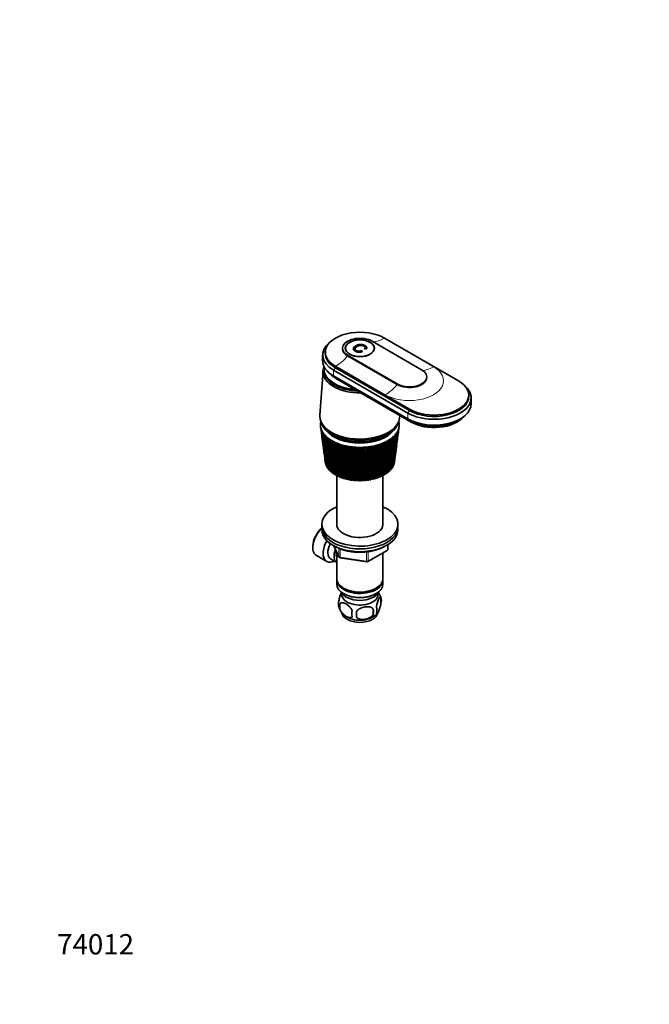
# Model space of a CAD drawing. Units: millimetres. Extents: x 0 to 744, y 0 to 1164.
# Drawn here: x 0 to 372, y 0 to 582 of the extents above; entities that cross this region are included whole.
import ezdxf
from ezdxf import colors
from ezdxf.entities.mleader import LeaderData, LeaderLine
from ezdxf.math import Vec2, Vec3

# ---------------------------------------------------------------- set-up
doc = ezdxf.new("R2010")
doc.units = ezdxf.units.MM
doc.layers.add('DV6_Défaut', color=7, linetype='Continuous')
doc.layers.add('Défaut', color=7, linetype='Continuous')

# ---------------------------------------------------------------- blocks, each defined once
blk = doc.blocks.new('_DOT')
at = {"color": 0}
blk.add_line((0, 0), (-1, 0), dxfattribs=at)
at = {"color": 0, "const_width": 0.333}
blk.add_lwpolyline([(-0.1665, 0, 1), (0.1665, 0, 1)], format="xyb", close=True, dxfattribs=at)
blk = doc.blocks.new('SE5')
at = {"layer": 'DV6_Défaut', "color": 7, "linetype": 'Continuous', "lineweight": 35}
for p, q in [((237.51, 375.1), (208.24, 392)), ((215.52, 393.84), (259.36, 368.52)), ((180.52, 385.47), (180.52, 384.65)), ((190.82, 387.83), (190.82, 387.43)), ((192.52, 387.83), (192.52, 386.99)), ((198.15, 387.47), (198.15, 387.06)), ((201.94, 386.36), (202.49, 385.83)), ((201.94, 385.95), (201.94, 386.36)), ((201.94, 385.95), (202.15, 385.74)), ((204.66, 387.2), (203.77, 387.52)), ((204.11, 387.8), (204.11, 388.21)), ((209.52, 386.99), (209.52, 387.83)), ((179.02, 383.83), (179.02, 380.4)), ((193.81, 383.67), (223.08, 366.77)), ((193.81, 383.26), (223.08, 366.36)), ((179.24, 374.55), (177.39, 348.3)), ((179.82, 375.59), (179.82, 374.77)), ((185.47, 374.85), (229.31, 349.54)), ((230.37, 351.79), (186.53, 377.1)), ((186.53, 376.28), (230.37, 350.97)), ((185.47, 371.42), (229.31, 346.11)), ((186.81, 370.32), (230.65, 345.01)), ((187.59, 369.46), (231.43, 344.15)), ((240.5, 370.53), (240.5, 370.93)), ((265.36, 359.34), (265.36, 360.16)), ((266.86, 355.09), (266.86, 358.52)), ((177.84, 341.6), (178.15, 339.17)), ((178.34, 337.72), (178.74, 334.69)), ((178.9, 342.92), (179.37, 342.2)), ((222.68, 342.2), (223.15, 342.92)), ((223.53, 336.38), (223.94, 339.5)), ((224.12, 340.94), (224.21, 341.6)), ((178.93, 333.2), (179.29, 330.41)), ((222.96, 332.02), (223.34, 334.91)), ((179.49, 328.86), (179.82, 326.33)), ((221.91, 323.91), (222.22, 326.29)), ((222.42, 327.87), (222.77, 330.5)), ((180.03, 324.73), (180.32, 322.46)), ((180.54, 320.79), (180.58, 320.49)), ((221.47, 320.49), (221.7, 322.27)), ((180.78, 319.67), (180.73, 319.69)), ((181.03, 318.92), (180.95, 318.96)), ((181.37, 318.19), (181.26, 318.23)), ((181.78, 317.47), (181.64, 317.52)), ((182.27, 316.77), (182.09, 316.83)), ((182.83, 316.1), (182.62, 316.15)), ((183.47, 315.44), (183.23, 315.5)), ((184.17, 314.81), (183.9, 314.86)), ((217.04, 314.45), (217.04, 313.98)), ((217.36, 314.45), (217.04, 314.45)), ((217.75, 315.16), (217.69, 315.68)), ((218.11, 315.06), (217.76, 315.05)), ((217.76, 315.05), (217.81, 314.58)), ((218.79, 315.7), (218.48, 315.67)), ((219.4, 316.35), (219.12, 316.32)), ((219.94, 317.04), (219.7, 317)), ((220.41, 317.74), (220.21, 317.7)), ((220.79, 318.45), (220.64, 318.42)), ((221.1, 319.18), (220.99, 319.15)), ((221.37, 319.94), (221.27, 319.9)), ((184.94, 314.21), (184.64, 314.25)), ((185.77, 313.64), (185.45, 313.67)), ((186.66, 313.1), (186.32, 313.12)), ((187.61, 312.59), (187.24, 312.61)), ((187.42, 312.6), (187.42, 283.14)), ((188.62, 312.13), (188.22, 312.13)), ((189.67, 311.7), (189.26, 311.68)), ((190.76, 311.3), (190.33, 311.27)), ((191.9, 310.95), (191.45, 310.91)), ((193.07, 310.65), (192.61, 310.58)), ((194.27, 310.38), (193.8, 310.3)), ((195.5, 310.17), (195.02, 310.06)), ((196.75, 309.99), (196.26, 309.86)), ((198.02, 309.87), (197.52, 309.71)), ((199.3, 309.79), (198.8, 309.61)), ((200.58, 309.76), (200.08, 309.55)), ((201.87, 309.78), (201.37, 309.54)), ((203.15, 309.84), (202.66, 309.57)), ((204.42, 309.96), (203.94, 309.66)), ((205.68, 310.12), (205.2, 309.79)), ((206.94, 310.34), (206.46, 309.96)), ((208.12, 310.58), (207.69, 310.18)), ((209.28, 310.86), (208.89, 310.44)), ((210.41, 311.18), (210.06, 310.75)), ((211.5, 311.54), (211.2, 311.1)), ((211.64, 311.51), (211.5, 311.54)), ((212.55, 311.94), (212.3, 311.49)), ((212.72, 311.9), (212.55, 311.94)), ((213.55, 312.37), (213.35, 311.92)), ((213.76, 312.34), (213.55, 312.37)), ((214.51, 312.84), (214.36, 312.38)), ((214.75, 312.82), (214.51, 312.84)), ((214.62, 283.14), (214.62, 312.83)), ((215.41, 313.35), (215.31, 312.88)), ((215.68, 313.33), (215.41, 313.35)), ((216.25, 313.89), (216.2, 313.42)), ((216.55, 313.88), (216.25, 313.89)), ((178.52, 283.81), (178.52, 282.18)), ((178.52, 282.18), (178.52, 280.55)), ((223.52, 282.18), (223.52, 283.81)), ((223.52, 280.55), (223.52, 282.18)), ((173.23, 270.87), (173.23, 270.06)), ((185.66, 271.05), (188.68, 264.55)), ((205.71, 261.68), (217.14, 268.28)), ((217.64, 269.15), (217.64, 271.79)), ((175.41, 265.25), (181.46, 261.76)), ((183.73, 263.33), (187.41, 261.21)), ((187.42, 267.26), (187.42, 251.56)), ((189.44, 263.98), (205.05, 261.56)), ((214.62, 251.56), (214.62, 266.83)), ((187.42, 250.75), (187.42, 248.3)), ((214.62, 248.3), (214.62, 250.75)), ((191.41, 246.01), (191.76, 245.81)), ((210.29, 245.81), (210.64, 246.01)), ((191.41, 242.74), (191.76, 242.54)), ((210.29, 242.54), (210.64, 242.74)), ((213.46, 240.55), (213.46, 237.12)), ((189.27, 236.81), (189.27, 233.38)), ((208.95, 233.77), (208.95, 230.34))]:
    blk.add_line(p, q, dxfattribs=at)
at = {"layer": 'DV6_Défaut', "color": 7, "linetype": 'Continuous', "lineweight": 18}
for p, q in [((244.57, 376.81), (215.3, 393.71)), ((193.81, 383.67), (193.81, 383.26)), ((186.53, 376.28), (185.47, 374.85)), ((185.47, 374.85), (185.47, 371.42)), ((186.53, 377.1), (186.53, 376.28)), ((186.74, 377.22), (216.02, 360.32)), ((186.81, 370.65), (186.81, 370.32)), ((223.08, 366.77), (223.08, 366.36)), ((230.37, 350.97), (229.31, 349.54)), ((229.31, 349.54), (229.31, 346.11)), ((230.37, 351.79), (230.37, 350.97)), ((230.65, 345.4), (230.65, 345.01)), ((185.75, 271.01), (188.63, 264.82)), ((188.63, 264.82), (188.63, 269.59)), ((189.33, 269.29), (189.33, 264.41)), ((205.91, 262.14), (217.34, 268.74)), ((217.34, 268.74), (217.34, 271.61)), ((189.33, 264.41), (204.95, 261.99)), ((204.95, 261.99), (204.95, 267.41)), ((205.91, 267.53), (205.91, 262.14))]:
    blk.add_line(p, q, dxfattribs=at)
at = {"layer": 'DV6_Défaut', "color": 7, "linetype": 'Continuous', "lineweight": 35}
for centre, radius, start, end in [((487.87, 382.09), 312.67, 187.47038, 192.04818), ((466.84, 380.26), 291.57, 187.6996, 192.6273), ((490.11, 386.57), 315.44, 188.37926, 192.8997), ((467.89, 384.27), 293.1, 188.61647, 193.49948), ((466.48, 376.27), 290.71, 187.33076, 191.72152), ((493.17, 391.14), 319.04, 189.26553, 193.71635), ((486.42, 377.68), 310.66, 187.31567, 191.16432), ((469.65, 388.33), 295.33, 189.51013, 194.3355), ((497.12, 395.84), 323.51, 190.12672, 194.49564), ((472.17, 392.45), 298.29, 190.37808, 195.13283), ((502.04, 400.7), 328.96, 190.96036, 195.23508), ((475.5, 396.68), 302.04, 191.21784, 195.88894), ((80.03, 340.44), 142.82, 352.69268, 358.99969), ((89.99, 341.03), 133.02, 352.6082, 358.77717), ((79.01, 344.98), 144.42, 352.56408, 357.52541), ((89.3, 345.38), 134.27, 352.50706, 357.27345), ((76.61, 349.66), 147.4, 352.53164, 356.07142), ((88.7, 345.78), 134.86, 354.01037, 357.08604), ((89.38, 341.41), 133.65, 357.67673, 358.40515), ((87.32, 349.85), 136.81, 352.41265, 355.79234), ((72.83, 354.54), 151.79, 352.5676, 354.64932), ((84.05, 354.5), 140.65, 352.37459, 354.34587), ((67.58, 359.7), 157.65, 352.64005, 353.2699), ((79.45, 359.39), 145.85, 352.55689, 352.94513), ((466.78, 372.27), 290.49, 187.43307, 190.7847), ((485.7, 373.29), 309.38, 187.42833, 190.25063), ((508.06, 405.77), 335.5, 191.76401, 195.93218), ((479.73, 401.04), 306.68, 192.02698, 196.60129), ((515.31, 411.1), 343.27, 192.53527, 196.58446), ((484.94, 405.58), 312.29, 192.80308, 197.26734), ((523.98, 416.78), 352.48, 193.27175, 197.1894), ((491.28, 410.35), 319.01, 193.54373, 197.88452), ((534.32, 422.87), 363.38, 193.97105, 197.74447), ((498.91, 415.42), 327.04, 194.24654, 198.45024), ((546.64, 429.51), 376.3, 194.63082, 198.2471), ((508.06, 420.86), 336.58, 194.90912, 198.96185), ((561.37, 436.82), 391.7, 195.24866, 198.69469), ((519.01, 426.78), 347.97, 195.5291, 199.41665), ((579.1, 445.02), 410.19, 195.82222, 199.08457), ((532.17, 433.31), 361.6, 196.1041, 199.81191), ((600.63, 454.38), 432.62, 196.34908, 199.41403), ((548.07, 440.64), 378.05, 196.6317, 200.14478), ((627.1, 465.27), 460.18, 196.82686, 199.68031), ((567.45, 449.03), 398.1, 197.10949, 200.41238), ((12.8, 291.68), 206.29, 6.37334, 11.24957), ((17.64, 292.88), 201.34, 6.50347, 11.18519), ((19.41, 292.87), 199.94, 6.31232, 11.30924), ((29.98, 299.27), 189.21, 4.83076, 10.1021), ((37.5, 300.62), 181.92, 4.68977, 10.13447), ((43.73, 305.9), 175.71, 3.24593, 8.88192), ((51.84, 307.29), 167.81, 3.02468, 8.88521), ((54.68, 311.81), 165.1, 1.63169, 7.59548), ((63.2, 313.18), 156.79, 1.3311, 7.5681), ((63.29, 317.2), 156.92, 0.00173, 6.25055), ((72.1, 318.49), 148.31, 359.6239, 6.1912), ((69.89, 322.19), 150.8, 358.37023, 4.85615), ((78.93, 323.38), 141.95, 357.91847, 4.76392), ((74.72, 326.92), 146.48, 356.75149, 3.42242), ((83.96, 327.99), 137.43, 356.23018, 3.29689), ((77.94, 331.48), 143.79, 355.15952, 1.96048), ((87.39, 332.4), 134.53, 354.57399, 1.80175), ((79.69, 335.96), 142.6, 353.60766, 0.48216), ((89.37, 336.72), 133.09, 352.964, 0.2909), ((89.38, 341.41), 133.65, 353.05698, 357.22023), ((467.73, 368.24), 290.91, 187.47252, 189.81946), ((485.7, 368.91), 308.81, 187.26193, 189.30968), ((469.34, 364.17), 291.98, 187.44581, 188.82841), ((486.41, 364.52), 308.95, 187.16568, 188.34406), ((660.19, 478.27), 494.66, 197.25312, 199.88057), ((591.37, 458.82), 422.86, 197.53502, 200.61173), ((702.47, 494.22), 538.74, 197.62541, 200.01193), ((621.41, 470.56), 453.99, 197.90581, 200.7398), ((758.04, 514.51), 596.76, 197.94123, 200.07145), ((659.95, 485.04), 494.03, 198.21936, 200.79346), ((833.91, 541.47), 676.11, 198.19806, 200.05617), ((710.86, 503.56), 547.03, 198.47309, 200.76958), ((943.1, 579.44), 790.52, 198.39335, 199.96311), ((780.8, 528.35), 620.03, 198.66441, 200.66497), ((1112.88, 637.51), 968.72, 198.52453, 199.78929), ((882.23, 563.58), 726.16, 198.79067, 200.47649), ((1411.35, 738.35), 1282.5, 198.58899, 199.53182), ((1041.54, 618.06), 893.25, 198.84911, 200.20108), ((2069.99, 959.04), 1975.82, 198.58414, 199.1879), ((1325.68, 714.15), 1191.89, 198.83681, 199.83597), ((4705.72, 1837.94), 4752.89, 198.50737, 198.75491), ((1966.01, 929.02), 1865.96, 198.75013, 199.37929), ((-8562.7, -2578.37), 9232.58, 18.230502, 18.356152), ((4430.31, 1750.83), 4462.29, 198.57779, 198.83708), ((-1907.52, -361.32), 2219.24, 17.61266, 18.12799), ((-4324.57, -1174.99), 4769.94, 18.14266, 18.38168), ((-962.71, -45.51), 1224.48, 16.89986, 17.82055), ((-1501.26, -225.6), 1792.69, 17.41245, 18.0295), ((-1454.12, -210.89), 1743.36, 17.40464, 18.04899), ((-586.51, 80.96), 829.05, 16.09116, 17.43163), ((-775.27, 18.09), 1028.33, 16.55971, 17.61943), ((-761.31, 22.02), 1013.92, 16.55388, 17.64551), ((-385.2, 149.21), 617.98, 15.18638, 16.9593), ((-469.64, 121.28), 707.21, 15.60591, 17.124), ((-462.34, 123.07), 699.82, 15.60037, 17.15891), ((-260.45, 191.99), 487.61, 14.18623, 16.40195), ((-302.07, 178.35), 531.68, 14.5517, 16.54145), ((-297.2, 179.35), 526.87, 14.54588, 16.58637), ((-176.04, 221.35), 399.79, 13.09248, 15.75838), ((-196.87, 214.6), 421.91, 13.39892, 15.87041), ((-193.2, 215.21), 418.39, 13.39257, 15.9263), ((-115.55, 242.81), 337.16, 11.9081, 15.02793), ((-125.17, 239.71), 347.46, 12.1507, 15.11008), ((-122.19, 240.09), 344.7, 12.14373, 15.17781), ((-70.43, 259.22), 290.73, 10.63745, 14.21059), ((-73.57, 258.16), 294.2, 10.81172, 14.26029), ((-71.05, 258.39), 291.94, 10.8041, 14.34071), ((-35.81, 272.21), 255.35, 9.28629, 13.30712), ((-35.01, 272.34), 254.68, 9.38822, 13.32167), ((-32.82, 272.47), 252.79, 9.38002, 13.41567), ((-8.7, 282.81), 227.88, 7.86197, 12.31921), ((-5.45, 283.63), 224.61, 7.88819, 12.29577), ((-3.49, 283.68), 222.99, 7.87952, 12.40429), ((471.61, 360.03), 293.7, 187.34889, 187.81423), ((487.81, 360.09), 309.77, 187.28977, 187.35639), ((216.64, 269.15), 1, 300, 0), ((189.59, 264.97), 1, 204.89609, 240), ((189.59, 264.97), 1, 240, 261.20602), ((205.21, 262.55), 1, 261.20602, 300), ((203.48, 237.42), 10.45, 15.49802, 35.37825), ((208.71, 238.84), 5.05, 340.14193, 19.85807), ((193.54, 236.56), 5.24, 160.88881, 195.46363), ((198.51, 237.95), 10.38, 195.58288, 238.6696), ((195.9, 235.1), 6.86, 165.50859, 194.49141), ((191.19, 232.05), 17.84, 354.48214, 5.51786), ((205.95, 233.12), 5.15, 340.54561, 19.45439), ((203.15, 230.91), 6.86, 165.51427, 194.48573), ((170.74, 230.52), 28.36, 356.53276, 3.46724), ((203.27, 238.21), 10.74, 301.82857, 320.67069)]:
    blk.add_arc(centre, radius, start, end, dxfattribs=at)
for centre, major_axis, ratio, start_param, end_param in [((201.02, 385.47), (20.5, 0), 0.57735, 0.785398, 3.926991), ((201.02, 383.83), (22, 0), 0.57735, 2.527113, 3.926991), ((201.02, 387.83), (10.2, 0), 0.57735, 0.785398, 3.926991), ((201.02, 384.65), (20.5, 0), 0.57735, 3.141593, 3.926991), ((201.02, 387.43), (10.2, 0), 0.57735, 3.141593, 3.926991), ((201.02, 380.4), (22, 0), 0.57735, 3.141593, 3.926991), ((201.02, 374.04), (-21.8, 0), 0.57735, 6.046185, 6.283185), ((201.02, 374.04), (-21.8, 0), 0.57735, 0, 1.591023), ((201.02, 375.59), (-21.2, 0), 0.57735, 6.183921, 6.283185), ((201.02, 375.59), (-21.2, 0), 0.57735, 0, 1.425748), ((201.02, 374.77), (-21.2, 0), 0.57735, 0, 1.500972), ((201.02, 374.69), (-21.2, 0), 0.57735, 6.279849, 6.283185), ((201.02, 374.69), (-21.2, 0), 0.57735, 0, 1.508132), ((230.3, 370.93), (-10.2, 0), 0.57735, 0.785398, 3.926991), ((201.02, 378.53), (20.1, 0), 0.57735, 3.699157, 3.926991), ((201.02, 377.22), (19, 0), 0.57735, 3.597929, 3.926991), ((201.02, 377.22), (-19, 0), 0.57735, 0.456336, 0.785398), ((230.3, 370.53), (-10.2, 0), 0.57735, 0.785398, 3.141593), ((244.86, 360.16), (-20.5, 0), 0.57735, 0.785398, 3.926991), ((244.86, 358.52), (-22, 0), 0.57735, 0.785398, 3.756072), ((244.86, 355.09), (-22, 0), 0.57735, 0.785398, 3.141593), ((244.86, 359.34), (-20.5, 0), 0.57735, 0.785398, 3.141593), ((201.02, 347.74), (-23.65, 0), 0.57735, 6.242548, 6.283185), ((201.02, 347.74), (-23.65, 0), 0.57735, 0, 3.164394), ((201.02, 342.6), (-23.25, 0), 0.57735, 6.199534, 6.262366), ((201.02, 342.6), (-23.25, 0), 0.57735, 6.136702, 6.199534), ((201.02, 346.11), (-23.15, 0), 0.57735, 0.117869, 3.023723), ((201.02, 342.6), (23.25, 0), 0.57735, 0.104845, 0.147722), ((201.02, 342.6), (23.25, 0), 0.57735, 0.042013, 0.104845), ((244.86, 353.22), (-20.1, 0), 0.57735, 0.785398, 2.584029), ((244.86, 351.91), (-19, 0), 0.57735, 0.785398, 2.685256), ((201.02, 342.6), (23.25, 0), 0.57735, 3.120773, 3.183605), ((201.02, 342.6), (-23.25, 0), 0.57735, 0.042013, 0.104845), ((200.84, 341.11), (-23.03, 2.07), 0.556923, 0.134572, 0.15356), ((201.02, 342.6), (-23.25, 0), 0.57735, 0.104845, 0.167676), ((200.84, 341.1), (-23.03, 2.02), 0.553224, 0.195803, 0.214791), ((201.02, 342.6), (-23.25, 0), 0.57735, 0.167676, 0.230508), ((200.85, 341.09), (-23.04, 1.96), 0.549625, 0.256894, 0.275882), ((201.02, 342.6), (-23.25, 0), 0.57735, 0.230508, 0.29334), ((200.85, 341.09), (-23.04, 1.9), 0.546138, 0.317857, 0.336845), ((201.02, 342.6), (-23.25, 0), 0.57735, 0.29334, 0.356172), ((200.86, 341.08), (-23.04, 1.82), 0.542773, 0.378701, 0.397689), ((201.02, 342.6), (-23.25, 0), 0.57735, 0.356172, 0.419004), ((201.02, 346.93), (-23.15, 0), 0.57735, 0.361367, 2.780226), ((201.02, 346.93), (-23.15, 0), 0.57735, 0.361367, 2.780226), ((201.02, 344.23), (-21.65, 0), 0.57735, 0.413713, 2.727879), ((201.02, 344.48), (-21.65, 0), 0.57735, 0.504512, 2.637081), ((201.02, 342.6), (23.25, 0), 0.57735, -0.39781, -0.334978), ((201.21, 341.12), (23.03, 2.15), 0.563264, -0.407796, -0.388808), ((201.02, 342.6), (23.25, 0), 0.57735, -0.334978, -0.272147), ((202.56, 337.33), (20.41, 1.92), 0.564861, -0.092305, -0.070667), ((201.21, 341.13), (23.03, 2.18), 0.567165, -0.346139, -0.327151), ((201.02, 342.6), (23.25, 0), 0.57735, -0.272147, -0.209315), ((201.21, 341.13), (23.03, 2.2), 0.571116, -0.284301, -0.265313), ((201.02, 342.6), (23.25, 0), 0.57735, -0.209315, -0.146483), ((201.22, 341.14), (23.03, 2.22), 0.575105, -0.22227, -0.203282), ((201.02, 342.6), (23.25, 0), 0.57735, 6.136702, 6.199534), ((201.21, 341.15), (23.02, 2.23), 0.579116, -0.160036, -0.141048), ((201.02, 342.6), (23.25, 0), 0.57735, 6.199534, 6.262366), ((201.02, 342.6), (-23.25, 0), 0.57735, 3.120773, 3.183605), ((200.86, 341.08), (-23.04, 1.74), 0.539543, 0.439438, 0.458425), ((201.02, 342.6), (-23.25, 0), 0.57735, 0.419004, 0.481836), ((200.87, 341.07), (-23.04, 1.66), 0.536458, 0.500075, 0.519063), ((201.02, 342.6), (-23.25, 0), 0.57735, 0.481836, 0.544668), ((200.88, 341.07), (-23.04, 1.57), 0.533528, 0.560623, 0.579611), ((201.02, 342.6), (-23.25, 0), 0.57735, 0.544668, 0.607499), ((200.89, 341.06), (-23.05, 1.48), 0.530763, 0.621091, 0.640079), ((201.02, 342.6), (-23.25, 0), 0.57735, 0.607499, 0.670331), ((200.89, 341.06), (-23.05, 1.38), 0.528171, 0.681486, 0.700474), ((201.02, 342.6), (-23.25, 0), 0.57735, 0.670331, 0.733163), ((200.9, 341.05), (-23.05, 1.27), 0.525761, 0.741816, 0.760804), ((201.02, 342.6), (-23.25, 0), 0.57735, 0.733163, 0.795995), ((200.91, 341.05), (-23.05, 1.17), 0.52354, 0.802089, 0.821077), ((201.02, 342.6), (-23.25, 0), 0.57735, 0.795995, 0.858827), ((200.92, 341.04), (-23.05, 1.06), 0.521517, 0.862311, 0.881299), ((201.02, 342.6), (-23.25, 0), 0.57735, 0.858827, 0.921659), ((200.93, 341.04), (-23.05, 0.94), 0.519697, 0.92249, 0.941477), ((201.02, 342.6), (-23.25, 0), 0.57735, 0.921659, 0.98449), ((201.02, 342.6), (23.25, 0), 0.57735, -0.963297, -0.900465), ((201.17, 341.06), (23.05, 1.54), 0.532581, -0.956401, -0.937413), ((201.02, 342.6), (23.25, 0), 0.57735, -0.900465, -0.837633), ((201.17, 341.07), (23.04, 1.63), 0.535457, -0.895881, -0.876893), ((201.02, 342.6), (23.25, 0), 0.57735, -0.837633, -0.774801), ((201.18, 341.07), (23.04, 1.72), 0.538491, -0.835274, -0.816286), ((201.02, 342.6), (23.25, 0), 0.57735, -0.774801, -0.71197), ((201.19, 341.08), (23.04, 1.8), 0.541674, -0.774572, -0.755584), ((201.02, 342.6), (23.25, 0), 0.57735, -0.71197, -0.649138), ((201.19, 341.09), (23.04, 1.87), 0.544994, -0.713765, -0.694777), ((201.02, 342.6), (23.25, 0), 0.57735, -0.649138, -0.586306), ((201.2, 341.09), (23.04, 1.94), 0.548442, -0.652843, -0.633855), ((201.02, 342.6), (23.25, 0), 0.57735, -0.586306, -0.523474), ((201.2, 341.1), (23.03, 2), 0.552005, -0.591796, -0.572808), ((201.02, 342.6), (23.25, 0), 0.57735, -0.523474, -0.460642), ((201.21, 341.11), (23.03, 2.06), 0.555671, -0.530613, -0.511625), ((201.02, 342.6), (23.25, 0), 0.57735, -0.460642, -0.39781), ((201.21, 341.11), (23.03, 2.11), 0.559429, -0.469284, -0.450296), ((200.94, 341.04), (-23.06, 0.82), 0.518087, 0.98263, 1.001618), ((201.02, 342.6), (-23.25, 0), 0.57735, 0.98449, 1.047322), ((200.96, 341.03), (-23.06, 0.71), 0.516691, 1.042738, 1.061726), ((201.02, 342.6), (-23.25, 0), 0.57735, 1.047322, 1.110154), ((200.97, 341.03), (-23.06, 0.58), 0.515514, 1.10282, 1.121807), ((201.02, 342.6), (-23.25, 0), 0.57735, 1.110154, 1.172986), ((200.98, 341.03), (-23.06, 0.46), 0.514561, 1.162879, 1.181867), ((201.02, 342.6), (-23.25, 0), 0.57735, 1.172986, 1.235818), ((200.99, 341.03), (-23.06, 0.34), 0.513833, 1.222922, 1.24191), ((201.02, 342.6), (-23.25, 0), 0.57735, 1.235818, 1.29865), ((201, 341.03), (-23.06, 0.21), 0.513333, 1.282953, 1.301941), ((201.02, 342.6), (-23.25, 0), 0.57735, 1.29865, 1.361482), ((201.01, 341.03), (-23.06, 0.08), 0.513064, 1.342977, 1.361965), ((201.02, 342.6), (-23.25, 0), 0.57735, 1.361482, 1.424313), ((201.03, 341.03), (-23.06, -0.04), 0.513025, 1.402997, 1.421985), ((201.02, 342.6), (-23.25, 0), 0.57735, 1.424313, 1.487145), ((201.04, 341.03), (-23.06, -0.17), 0.513217, 1.463019, 1.482007), ((201.02, 342.6), (-23.25, 0), 0.57735, 1.487145, 1.549977), ((201.05, 341.03), (-23.06, -0.29), 0.51364, 1.523047, 1.542035), ((201.02, 342.6), (23.25, 0), 0.57735, 4.69157, 4.754402), ((201.06, 341.03), (23.06, 0.42), 0.514291, 4.724678, 4.743666), ((201.02, 342.6), (23.25, 0), 0.57735, 4.754402, 4.817234), ((201.07, 341.03), (23.06, 0.54), 0.515169, -1.498454, -1.479466), ((201.02, 342.6), (23.25, 0), 0.57735, -1.465952, -1.40312), ((201.09, 341.03), (23.06, 0.66), 0.516272, -1.43838, -1.419392), ((201.02, 342.6), (23.25, 0), 0.57735, -1.40312, -1.340288), ((201.1, 341.04), (23.06, 0.79), 0.517594, -1.378281, -1.359294), ((201.02, 342.6), (23.25, 0), 0.57735, -1.340288, -1.277456), ((201.11, 341.04), (23.06, 0.9), 0.519133, -1.318153, -1.299165), ((201.02, 342.6), (23.25, 0), 0.57735, -1.277456, -1.214624), ((201.12, 341.04), (23.05, 1.02), 0.520883, -1.257988, -1.239), ((201.02, 342.6), (23.25, 0), 0.57735, -1.214624, -1.151793), ((201.13, 341.05), (23.05, 1.13), 0.522839, -1.197781, -1.178793), ((201.02, 342.6), (23.25, 0), 0.57735, -1.151793, -1.088961), ((201.14, 341.05), (23.05, 1.24), 0.524994, -1.137525, -1.118538), ((201.02, 342.6), (23.25, 0), 0.57735, -1.088961, -1.026129), ((201.15, 341.05), (23.05, 1.34), 0.527341, -1.077215, -1.058227), ((201.02, 342.6), (23.25, 0), 0.57735, -1.026129, -0.963297), ((201.16, 341.06), (23.05, 1.44), 0.529873, -1.016843, -0.997855), ((201.02, 321.37), (20.5, 0), 0.57735, -0.080321, -0.074001), ((201.02, 321.37), (-20.5, 0), 0.57735, 0.108174, 0.129813), ((201.02, 321.37), (-20.5, 0), 0.57735, 0.171006, 0.192644), ((201.02, 321.37), (-20.5, 0), 0.57735, 0.233838, 0.255476), ((201.02, 321.37), (-20.5, 0), 0.57735, 0.29667, 0.318308), ((201.02, 321.37), (-20.5, 0), 0.57735, 0.359502, 0.38114), ((201.02, 321.37), (-20.5, 0), 0.57735, 0.422334, 0.443972), ((201.02, 321.37), (-20.5, 0), 0.57735, 0.485165, 0.506804), ((201.02, 321.37), (-20.5, 0), 0.57735, 0.547997, 0.569636), ((201.02, 321.37), (-20.5, 0), 0.57735, 0.610829, 0.632467), ((201.02, 321.37), (20.5, 0), 0.57735, -0.645808, -0.62417), ((201.02, 321.37), (20.5, 0), 0.57735, -0.582976, -0.561338), ((201.02, 321.37), (20.5, 0), 0.57735, -0.520144, -0.498506), ((201.02, 321.37), (20.5, 0), 0.57735, -0.457312, -0.435674), ((201.02, 321.37), (20.5, 0), 0.57735, -0.394481, -0.372842), ((201.02, 321.37), (20.5, 0), 0.57735, -0.331649, -0.31001), ((201.02, 321.37), (20.5, 0), 0.57735, -0.268817, -0.247179), ((201.02, 321.37), (20.5, 0), 0.57735, -0.205985, -0.184347), ((201.02, 321.37), (20.5, 0), 0.57735, -0.143153, -0.121515), ((201.02, 321.37), (-20.5, 0), 0.57735, 0.673661, 0.695299), ((201.02, 321.37), (-20.5, 0), 0.57735, 0.736493, 0.758131), ((201.02, 321.37), (-20.5, 0), 0.57735, 0.799325, 0.820963), ((201.02, 321.37), (-20.5, 0), 0.57735, 0.862157, 0.883795), ((201.02, 321.37), (-20.5, 0), 0.57735, 0.924988, 0.946627), ((201.02, 321.37), (-20.5, 0), 0.57735, 0.98782, 1.009459), ((201.02, 321.37), (-20.5, 0), 0.57735, 1.050652, 1.07229), ((201.02, 321.37), (-20.5, 0), 0.57735, 1.113484, 1.135122), ((201.02, 321.37), (-20.5, 0), 0.57735, 1.176316, 1.197954), ((201.02, 321.37), (-20.5, 0), 0.57735, 1.239148, 1.260786), ((201.02, 321.37), (-20.5, 0), 0.57735, 1.301979, 1.323618), ((201.02, 321.37), (-20.5, 0), 0.57735, 1.364811, 1.38645), ((201.02, 321.37), (-20.5, 0), 0.57735, 1.427643, 1.449282), ((201.02, 321.37), (-20.5, 0), 0.57735, 1.490475, 1.512113), ((201.02, 321.37), (20.5, 0), 0.57735, 4.6949, 4.716538), ((201.02, 321.37), (20.5, 0), 0.57735, -1.525454, -1.503816), ((201.02, 321.37), (20.5, 0), 0.57735, -1.462622, -1.440984), ((201.02, 321.37), (20.5, 0), 0.57735, -1.39979, -1.378152), ((201.02, 321.37), (20.5, 0), 0.57735, -1.336958, -1.31532), ((201.02, 321.37), (20.5, 0), 0.57735, -1.274127, -1.252488), ((201.02, 321.37), (20.5, 0), 0.57735, -1.211295, -1.189656), ((201.02, 321.37), (20.5, 0), 0.57735, -1.148463, -1.126824), ((201.02, 321.37), (20.5, 0), 0.57735, -1.085631, -1.063993), ((201.02, 321.37), (20.5, 0), 0.57735, -1.022799, -1.001161), ((201.02, 321.37), (20.5, 0), 0.57735, -0.959967, -0.938329), ((201.02, 321.37), (20.5, 0), 0.57735, -0.897135, -0.875497), ((201.02, 321.37), (20.5, 0), 0.57735, -0.834304, -0.812665), ((201.02, 321.37), (20.5, 0), 0.57735, -0.771472, -0.749833), ((201.02, 321.37), (20.5, 0), 0.57735, -0.70864, -0.687002), ((201.02, 283.81), (-22.5, 0), 0.57735, 5.361457, 6.283185), ((201.02, 283.81), (-22.5, 0), 0.57735, 0, 4.063321), ((180.66, 274.34), (-5.25, -9.09), 0.57735, 4.212422, 6.283185), ((179.95, 274.75), (4.75, 8.23), 0.57735, 0.995327, 2.356194), ((201.02, 282.18), (-22.5, 0), 0.57735, 0, 3.141593), ((201.02, 282.18), (-22.5, 0), 0.57735, 0, 3.141593), ((201.02, 280.55), (-22.5, 0), 0.57735, 0, 3.141593), ((201.02, 283.81), (-13.65, 0), 0.57735, 6.197567, 6.283185), ((201.02, 283.81), (-13.65, 0), 0.57735, 0, 3.227211), ((186.71, 270.85), (-5.25, -9.09), 0.57735, 4.694912, 6.283185), ((187.73, 270.26), (-4, -6.93), 0.57735, 4.746528, 6.283185), ((191.41, 268.14), (-4, -6.93), 0.57735, 4.925515, 6.283185), ((186.71, 270.85), (-5.25, -9.09), 0.57735, 0, 0.704547), ((191.41, 268.14), (-3.08, -5.33), 0.57735, 5.14965, 5.910629), ((201.02, 251.56), (13.6, 0), 0.57735, 3.141593, 6.283185), ((201.02, 250.75), (-13.6, 0), 0.57735, 6.231169, 6.283185), ((201.02, 250.75), (-13.6, 0), 0.57735, 0, 3.193609), ((201.02, 248.3), (13.6, 0), 0.57735, 3.141593, 6.283185), ((201.02, 251.15), (-13.1, 0), 0.57735, 0.785398, 2.356194), ((201.02, 245.44), (-11.5, 0), 0.57735, 0.250403, 2.891189), ((201.02, 242.17), (10.7, 0), 0.57735, 3.023689, 6.283185), ((201.02, 247.89), (-13.1, 0), 0.57735, 0.785398, 2.356194), ((201.02, 242.17), (10.7, 0), 0.57735, 0, 0.117904), ((201.02, 231.97), (10.7, 0), 0.57735, 3.218766, 6.208631), ((201.02, 233.22), (10.7, 0), 0.57735, 3.876158, 5.548541)]:
    blk.add_ellipse(centre, major_axis=major_axis, ratio=ratio, start_param=start_param, end_param=end_param, dxfattribs=at)
at = {"layer": 'DV6_Défaut', "color": 7, "linetype": 'Continuous', "lineweight": 18}
for centre, major_axis, ratio, start_param, end_param in [((201.02, 385.47), (20.19, 0), 0.57735, 0.785398, 3.926991), ((215.3, 411.67), (-11, -19.05), 0.57735, 0.36239, 0.785398), ((186.74, 395.19), (-11, -19.05), 0.57735, 0.785398, 1.256852), ((230.3, 368.57), (-20.19, 0), 0.57735, 0.785398, 3.926991), ((244.57, 394.77), (-11, -19.05), 0.57735, 0.358551, 0.785398), ((186.38, 368.77), (-0.86, -1.48), 0.57735, 2.354732, 2.720953), ((216.02, 378.29), (-11, -19.05), 0.57735, 0.785398, 1.256852), ((230.22, 343.46), (-0.86, -1.48), 0.57735, 2.354732, 2.744329), ((216.64, 269.15), (-0.5, 0.866), 0.57735, 3.141593, 3.926991), ((216.64, 269.15), (-1, 0), 0.57735, 2.356194, 3.141593), ((189.59, 264.97), (-1, 0), 0.57735, 0.261799, 1.308997), ((189.59, 264.97), (0.907, 0.421), 0.788675, 2.790713, 3.141593), ((189.59, 264.97), (0.153, 0.988), 0.211325, 2.202711, 3.141593), ((205.21, 262.55), (-1, 0), 0.57735, 1.308997, 2.356194), ((205.21, 262.55), (0.153, 0.988), 0.211325, 2.202711, 3.141593), ((205.21, 262.55), (-0.5, 0.866), 0.57735, 3.141593, 3.926991)]:
    blk.add_ellipse(centre, major_axis=major_axis, ratio=ratio, start_param=start_param, end_param=end_param, dxfattribs=at)
at = {"layer": 'DV6_Défaut', "color": 7, "linetype": 'Continuous', "lineweight": 35}
for major_axis in [(-8.63, 0), (-8.5, 0)]:
    blk.add_ellipse((201.02, 387.83), major_axis=major_axis, ratio=0.57735, dxfattribs=at)
for points, degree, knots in [([(202.49, 385.83), (201.35, 385.44), (200.27, 385.51), (199.19, 385.58), (198.32, 386.09), (197.42, 386.6), (197.23, 387.14), (197.03, 387.68), (197.43, 388.25), (197.83, 388.82), (198.63, 389.28), (199.5, 389.78), (200.47, 389.96), (201.45, 390.14), (202.4, 389.98), (203.35, 389.82), (204.09, 389.4), (204.92, 388.92), (205.07, 388.34), (205.21, 387.77), (204.66, 387.2)], 2, [0, 0, 0, 0.1, 0.1, 0.2, 0.2, 0.3, 0.3, 0.4, 0.4, 0.5, 0.5, 0.6, 0.6, 0.7, 0.7, 0.8, 0.8, 0.9, 0.9, 1, 1, 1]), ([(197.18, 387.3), (197.24, 387.57), (197.43, 387.84), (197.83, 388.41), (198.63, 388.87), (199.5, 389.37), (200.47, 389.55), (201.45, 389.74), (202.4, 389.58), (203.35, 389.42), (204.09, 388.99), (204.92, 388.51), (205.07, 387.94), (205.07, 387.92), (205.07, 387.91)], 2, [0, 0, 0, 0.087166, 0.087166, 0.268858, 0.268858, 0.45055, 0.45055, 0.632242, 0.632242, 0.813934, 0.813934, 0.995626, 0.995626, 1, 1, 1]), ([(203.77, 387.52), (204.18, 387.98), (204.09, 388.35), (204, 388.72), (203.44, 389.04), (202.8, 389.42), (202.06, 389.49), (201.32, 389.56), (200.63, 389.36), (199.94, 389.16), (199.39, 388.84), (198.68, 388.43), (198.36, 388.01), (198.04, 387.58), (198.21, 387.18), (198.38, 386.78), (198.89, 386.48), (199.51, 386.13), (200.3, 386.09), (201.08, 386.04), (201.94, 386.36)], 2, [0, 0, 0, 0.1, 0.1, 0.2, 0.2, 0.3, 0.3, 0.4, 0.4, 0.5, 0.5, 0.6, 0.6, 0.7, 0.7, 0.8, 0.8, 0.9, 0.9, 1, 1, 1]), ([(198.15, 387.06), (198.15, 386.91), (198.21, 386.77), (198.38, 386.37), (198.89, 386.08), (199.51, 385.72), (200.3, 385.68), (201.08, 385.64), (201.94, 385.95)], 2, [0, 0, 0, 0.104271, 0.104271, 0.402847, 0.402847, 0.701424, 0.701424, 1, 1, 1]), ([(186.65, 270.55), (186.74, 270.5), (187.23, 270.23), (188.15, 269.77), (189.45, 269.22), (190.83, 268.73), (192.26, 268.3), (193.74, 267.94), (195.26, 267.65), (196.81, 267.42), (198.39, 267.27), (199.98, 267.19), (201.58, 267.18), (203.18, 267.24), (204.76, 267.37), (206.32, 267.57), (207.85, 267.84), (209.35, 268.18), (210.79, 268.59), (212.18, 269.06), (213.51, 269.6), (214.58, 270.1), (215.19, 270.43), (215.4, 270.55)], 3, [0, 0, 0, 0, 0.011813, 0.062511, 0.113188, 0.163828, 0.214428, 0.264988, 0.315512, 0.366007, 0.416478, 0.466935, 0.517386, 0.567838, 0.618298, 0.668774, 0.719274, 0.769808, 0.820382, 0.871005, 0.921681, 0.972414, 1, 1, 1, 1]), ([(188.59, 238.27), (188.73, 239.25), (188.94, 240.19), (189.41, 241.83), (189.66, 242.52), (189.98, 243.21), (190.05, 243.35), (190.11, 243.47)], 3, [0, 0, 0, 0, 0.442974, 0.442974, 0.885948, 0.885948, 1, 1, 1, 1]), ([(210.8, 234.84), (210.95, 235.82), (211.16, 236.76), (211.62, 238.39), (211.88, 239.09), (212.39, 240.19), (212.64, 240.58), (213.1, 240.95), (213.31, 240.92), (213.46, 240.55)], 3, [0, 0, 0, 0, 0.25, 0.25, 0.5, 0.5, 0.75, 0.75, 1, 1, 1, 1]), ([(196.51, 232.63), (196.13, 233.51), (195.54, 234.35), (194.28, 235.71), (193.58, 236.26), (192.2, 237.06), (191.51, 237.31), (190.24, 237.41), (189.65, 237.25), (189.27, 236.81)], 3, [0, 0, 0, 0, 0.25, 0.25, 0.5, 0.5, 0.75, 0.75, 1, 1, 1, 1]), ([(189.27, 233.38), (189.66, 232.48), (190.24, 231.66), (191.51, 230.29), (192.2, 229.75), (193.59, 228.94), (194.28, 228.69), (195.55, 228.59), (196.13, 228.75), (196.51, 229.2)], 3, [0, 0, 0, 0, 0.25, 0.25, 0.5, 0.5, 0.75, 0.75, 1, 1, 1, 1]), ([(199.05, 232.23), (199.58, 232.99), (200.37, 233.6), (202.1, 234.5), (203.05, 234.79), (204.95, 235.09), (205.89, 235.09), (207.63, 234.72), (208.42, 234.36), (208.95, 233.77)], 3, [0, 0, 0, 0, 0.25, 0.25, 0.5, 0.5, 0.75, 0.75, 1, 1, 1, 1]), ([(213.46, 237.12), (213.31, 236.14), (213.1, 235.2), (212.64, 233.57), (212.39, 232.87), (211.88, 231.77), (211.62, 231.38), (211.16, 231.01), (210.95, 231.04), (210.8, 231.41)], 3, [0, 0, 0, 0, 0.25, 0.25, 0.5, 0.5, 0.75, 0.75, 1, 1, 1, 1]), ([(208.95, 230.34), (208.42, 229.58), (207.63, 228.97), (205.9, 228.07), (204.95, 227.78), (203.05, 227.48), (202.11, 227.48), (200.37, 227.85), (199.58, 228.21), (199.05, 228.8)], 3, [0, 0, 0, 0, 0.25, 0.25, 0.5, 0.5, 0.75, 0.75, 1, 1, 1, 1])]:
    blk.add_open_spline(points, degree=degree, knots=knots, dxfattribs=at)
for points in [[(204.01, 387.44), (204.11, 387.63), (204.11, 387.8)], [(180.59, 320.43), (180.58, 320.46), (180.58, 320.49)], [(180.73, 319.69), (180.71, 319.76), (180.7, 319.84)], [(180.95, 318.96), (180.93, 319.03), (180.9, 319.11)], [(181.26, 318.23), (181.22, 318.31), (181.19, 318.38)], [(181.64, 317.52), (181.59, 317.6), (181.55, 317.67)], [(182.09, 316.83), (182.04, 316.9), (181.99, 316.97)], [(182.62, 316.15), (182.57, 316.22), (182.51, 316.29)], [(183.23, 315.5), (183.16, 315.56), (183.1, 315.63)], [(183.9, 314.86), (183.83, 314.93), (183.76, 314.99)], [(184.64, 314.25), (184.57, 314.31), (184.49, 314.38)], [(217.81, 314.58), (217.73, 314.52), (217.66, 314.45)], [(218.52, 315.2), (218.45, 315.14), (218.38, 315.07)], [(219.15, 315.85), (219.09, 315.78), (219.03, 315.71)], [(219.72, 316.51), (219.66, 316.45), (219.61, 316.38)], [(220.21, 317.2), (220.16, 317.13), (220.11, 317.06)], [(220.62, 317.91), (220.59, 317.83), (220.55, 317.76)], [(220.96, 318.62), (220.93, 318.55), (220.9, 318.48)], [(221.22, 319.35), (221.2, 319.28), (221.18, 319.2)], [(221.4, 320.09), (221.39, 320.01), (221.37, 319.94)], [(185.45, 313.67), (185.37, 313.73), (185.28, 313.79)], [(186.32, 313.12), (186.23, 313.18), (186.14, 313.23)], [(187.24, 312.61), (187.15, 312.66), (187.05, 312.71)], [(188.22, 312.13), (188.12, 312.17), (188.02, 312.22)], [(189.26, 311.68), (189.15, 311.72), (189.04, 311.77)], [(190.33, 311.27), (190.22, 311.31), (190.11, 311.35)], [(191.45, 310.91), (191.34, 310.94), (191.22, 310.98)], [(192.61, 310.58), (192.49, 310.61), (192.37, 310.64)], [(193.8, 310.3), (193.68, 310.32), (193.56, 310.35)], [(195.02, 310.06), (194.89, 310.08), (194.77, 310.1)], [(196.26, 309.86), (196.13, 309.88), (196.01, 309.9)], [(197.52, 309.71), (197.39, 309.72), (197.27, 309.74)], [(198.8, 309.61), (198.67, 309.61), (198.54, 309.62)], [(200.08, 309.55), (199.95, 309.55), (199.82, 309.56)], [(201.37, 309.54), (201.24, 309.54), (201.11, 309.54)], [(202.66, 309.57), (202.53, 309.57), (202.39, 309.56)], [(203.94, 309.66), (203.81, 309.65), (203.68, 309.64)], [(205.2, 309.79), (205.08, 309.77), (204.95, 309.76)], [(206.46, 309.96), (206.33, 309.94), (206.2, 309.92)], [(207.69, 310.18), (207.56, 310.15), (207.44, 310.13)], [(208.89, 310.44), (208.77, 310.41), (208.65, 310.39)], [(210.06, 310.75), (209.95, 310.72), (209.83, 310.68)], [(211.2, 311.1), (211.09, 311.06), (210.97, 311.02)], [(212.3, 311.49), (212.19, 311.45), (212.08, 311.41)], [(213.35, 311.92), (213.25, 311.87), (213.14, 311.83)], [(214.36, 312.38), (214.26, 312.33), (214.16, 312.28)], [(215.31, 312.88), (215.21, 312.83), (215.12, 312.78)], [(216.2, 313.42), (216.11, 313.36), (216.02, 313.31)], [(217.04, 313.98), (216.96, 313.92), (216.87, 313.87)]]:
    blk.add_open_spline(points, degree=2, dxfattribs=at)

msp = doc.modelspace()

# ---------------------------------------------------------------- block references
at = {"layer": 'Défaut'}
msp.add_blockref('SE5', (0, 0), dxfattribs=at)

# ---------------------------------------------------------------- leaders
at = {"layer": 'Défaut', "color": 7, "linetype": 'Continuous', "lineweight": 18}
ml = msp.add_multileader_mtext('Standard', dxfattribs=at)
ml.set_content('{\\pxsm0.9;\\fSolid Edge ISO|b1||i0||c0|p34;\\W1.;06/07/2020\\P}', color=256)
ml.set_leader_properties()
ml.set_arrow_properties(name='DOT')
ml.build(insert=Vec2(0, 0))
ml.multileader.update_dxf_attribs({"leader_type": 0, "dogleg_length": 0, "arrow_head_size": 12})
ctx = ml.context
ctx.base_point, ctx.char_height, ctx.arrow_head_size, ctx.landing_gap_size = Vec3(656.6, 1156.97), 12, 12, 4.2
notes = []
notes.append((ctx, [(0, (0, 0, 0), (0, 0), (1, 0), 1, [])]))
ctx.mtext.insert = Vec3(658.6, 1163.09)
ml = msp.add_multileader_mtext('Standard', dxfattribs=at)
ml.set_content('{\\pxsm0.9;\\fArial|b1||i0||c0|p34;\\W1.;35/CUS\\P}', color=256)
ml.set_leader_properties()
ml.set_arrow_properties(name='DOT')
ml.build(insert=Vec2(0, 0))
ml.multileader.update_dxf_attribs({"leader_type": 0, "dogleg_length": 0, "arrow_head_size": 12})
ctx = ml.context
ctx.base_point, ctx.char_height, ctx.arrow_head_size, ctx.landing_gap_size = Vec3(36.85, 1136.91), 12, 12, 4.2
notes.append((ctx, [(0, (0, 0, 0), (0, 0), (1, 0), 1, [])]))
ctx.mtext.insert = Vec3(38.85, 1143.02)
ml = msp.add_multileader_mtext('Standard', dxfattribs=at)
ml.set_content('{\\pxsm0.9;\\fArial|b1||i0||c0|p34;\\W1.;74012\\P}', color=256)
ml.set_leader_properties()
ml.set_arrow_properties(name='DOT')
ml.build(insert=Vec2(0, 0))
ml.multileader.update_dxf_attribs({"leader_type": 0, "dogleg_length": 0, "arrow_head_size": 12})
ctx = ml.context
ctx.base_point, ctx.char_height, ctx.arrow_head_size, ctx.landing_gap_size = Vec3(20.12, 35.4), 12, 12, 4.2
notes.append((ctx, [(0, (0, 0, 0), (0, 0), (1, 0), 1, [])]))
ctx.mtext.insert = Vec3(22.12, 41.5)
for ctx, leaders in notes:
    for number, flags, end, landing, length, lines in leaders:
        leader = LeaderData()
        leader.index, (leader.has_last_leader_line, leader.has_dogleg_vector, leader.attachment_direction) = number, flags
        leader.last_leader_point, leader.dogleg_vector, leader.dogleg_length = Vec3(end), Vec3(landing), length
        for number, points, colour, breaks in lines:
            line = LeaderLine()
            line.index, line.vertices, line.color, line.breaks = number, Vec3.list(points), colors.encode_raw_color(colour), breaks
            leader.lines.append(line)
        ctx.leaders.append(leader)

doc.saveas('drawing.dxf')
